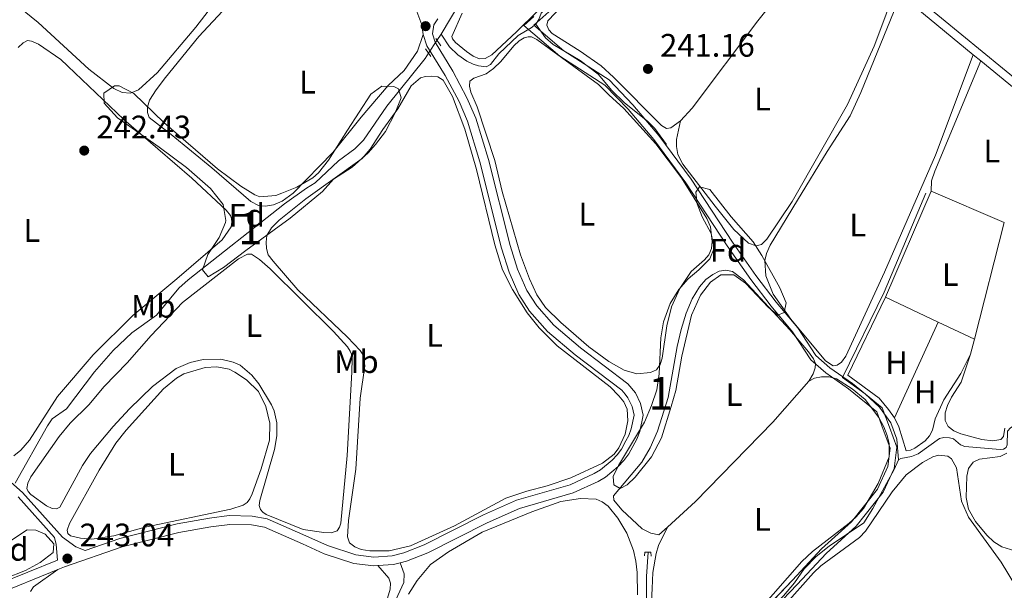
# Model space of a CAD drawing. Units: metres. Extents: x 629488 to 636483, y 4641714 to 4646469.
# Drawn here: x 632162 to 632465, y 4643620 to 4643796 of the extents above; entities that cross this region are included whole.
import ezdxf
from ezdxf.enums import TextEntityAlignment as Align

# ---------------------------------------------------------------- set-up
doc = ezdxf.new("R2010")
doc.units = ezdxf.units.M
doc.header["$MEASUREMENT"] = 0
for name, pattern in [('DGN Style 2', [87.52960000000002, 52.51776000000001, -35.01184000000001]), ('DGN Style 3', [122.54144000000002, 87.52960000000002, -35.01184000000001]), ('DGN Style 5', [61.27072000000001, 26.25888, -35.01184000000001])]:
    doc.linetypes.add(name, pattern=pattern)
for name, color, linetype, lineweight in [('Nivel 1', 7, 'Continuous', 0), ('Nivel 13', 7, 'Continuous', 0), ('Nivel 20', 7, 'Continuous', 0), ('Nivel 21', 7, 'Continuous', 0), ('Nivel 22', 7, 'Continuous', 0), ('Nivel 35', 7, 'Continuous', 0), ('Nivel 36', 7, 'Continuous', 0), ('Nivel 37', 7, 'Continuous', 0), ('Nivel 41', 7, 'Continuous', 0), ('Nivel 48', 7, 'Continuous', 0), ('Nivel 57', 7, 'Continuous', 0), ('Nivel 61', 7, 'Continuous', 0), ('Nivel 7', 7, 'Continuous', 0)]:
    doc.layers.add(name, color=color, linetype=linetype, lineweight=lineweight)
doc.styles.add('Style-Arial', font='txt')
doc.styles.add('Style-Arial Narrow', font='txt')

# ---------------------------------------------------------------- blocks, each defined once
blk = doc.blocks.new('5PATER')
at = {"layer": 'Nivel 7', "linetype": 'Continuous', "lineweight": 0}
h = blk.add_hatch(color=51, dxfattribs=at)
edge = h.paths.add_edge_path()
edge.add_ellipse((-0.02562835812568665, 0.05483373999595642), major_axis=(-10.95721237942168, -11.10700355961717), ratio=0.9994222409660316, start_angle=0, end_angle=360)

msp = doc.modelspace()

# ---------------------------------------------------------------- linework, layer by layer
at = {"layer": 'Nivel 1', "color": 7, "linetype": 'Continuous', "lineweight": 0}
msp.add_polyline3d([(632388.1799999997, 4643607.710000001, 242.39), (632401.5700000003, 4643621.73, 242.31), (632410.4499999993, 4643631.25, 242.24), (632419.7300000004, 4643639.629999999, 242.34), (632428.0899999999, 4643650.149999999, 242.33), (632431.4200000018, 4643657.43, 242.4), (632432.2199999988, 4643663.920000002, 242.16), (632429.9800000004, 4643670.109999999, 242.11), (632427.7399999984, 4643676.039999999, 241.82), (632418.629999999, 4643683.539999999, 242.02), (632411.5899999999, 4643688.390000001, 241.49), (632407.3500000015, 4643692.140000001, 241.59), (632401.7800000012, 4643700.690000001, 241.11), (632395.0700000003, 4643708.600000001, 241.18), (632388.870000001, 4643716.77, 241.52), (632381.620000001, 4643727.080000002, 241.58), (632368.9299999997, 4643746.449999999, 241.44), (632358.9699999988, 4643759.899999999, 241.77), (632350.9800000004, 4643769.309999999, 241.7), (632343.6400000006, 4643776.949999999, 241.65), (632329.6900000013, 4643785.899999999, 241.87), (632320.4499999993, 4643793.77, 241.59), (632326.9699999988, 4643799.57, 241.64)], dxfattribs=at)
at = {"layer": 'Nivel 13', "color": 4, "linetype": 'Continuous', "lineweight": 0, "elevation": 241.66, "flags": 128}
msp.add_lwpolyline([(632290.629999999, 4643789.109999999), (632291.9100000001, 4643791.07)], dxfattribs=at)
at = {"layer": 'Nivel 13', "color": 4, "linetype": 'Continuous', "lineweight": 0}
for points in [[(632291.9100000001, 4643791.07, 241.66), (632300.5100000016, 4643805.620000001, 241.57), (632304.5, 4643811.289999999, 241.57), (632310.3500000015, 4643818.199999999, 241.57), (632313.75, 4643821.469999999, 241.57), (632315.2399999984, 4643823.34, 241.57), (632317.2699999996, 4643826.859999999, 241.57), (632318.0899999999, 4643829.32, 241.57), (632318.3099999987, 4643833.989999998, 241.57), (632322.5300000012, 4643845.710000001, 241.66), (632326.1000000015, 4643853.48, 241.69), (632330.1000000015, 4643858.34, 241.56)], [(632321.0399999991, 4643794.129999999, 241.33), (632322, 4643795.609999999, 241.33), (632322.6799999997, 4643797.52, 241.33), (632323.9100000001, 4643798.73, 241.3), (632329.0100000016, 4643801.969999999, 241.21), (632329.8900000006, 4643802.940000001, 241.21), (632332.0199999996, 4643807.879999999, 240.77), (632333.629999999, 4643811.890000001, 240.71), (632334.2199999988, 4643813.030000001, 240.66), (632334.9800000004, 4643813.879999999, 240.65), (632341.3500000015, 4643817.399999999, 240.52), (632349.620000001, 4643823.84, 240.46), (632368.2600000016, 4643839.699999999, 240.41), (632372.6099999994, 4643844.16, 240.5), (632378.6499999985, 4643846.800000001, 240.84), (632381.7300000004, 4643847.170000002, 240.86)], [(632291.9100000001, 4643791.07, 241.66), (632294.5, 4643787.149999999, 241.39), (632297.0100000016, 4643784.719999999, 241.36), (632299.7800000012, 4643782.739999998, 241.39), (632301.8200000003, 4643781.789999999, 241.39), (632303.4100000001, 4643781.280000001, 241.42), (632305.7699999996, 4643781.050000001, 241.45), (632307.129999999, 4643781.73, 241.48), (632309.7199999988, 4643785.039999999, 241.48), (632315.6499999985, 4643790.68, 241.45), (632319.6600000001, 4643793.010000002, 241.36), (632321.0399999991, 4643794.129999999, 241.33)], [(632321.0399999991, 4643794.129999999, 241.33), (632324.0300000012, 4643789.920000002, 241.27), (632326.379999999, 4643787.870000001, 241.12), (632334.7399999984, 4643782.969999999, 241.04), (632340.2399999984, 4643778.789999999, 240.92), (632344.5199999996, 4643773.739999998, 240.8), (632348.3099999987, 4643770.030000001, 240.89), (632355.5700000003, 4643764.199999999, 241.13), (632357.7100000009, 4643762.050000001, 241.13), (632361.3000000007, 4643757.140000001, 241.25)], [(632160.6799999997, 4643652.920000002, 242.85), (632160.6900000013, 4643652.93, 242.85), (632170.620000001, 4643670.539999999, 242.7), (632172.129999999, 4643672.68, 242.67), (632176.5500000007, 4643675.73, 242.61), (632185.1499999985, 4643687.16, 242.58), (632190.879999999, 4643693.690000001, 242.52), (632196.629999999, 4643699.109999999, 242.44), (632204.2300000004, 4643704.620000001, 242.23), (632211.1499999985, 4643712.870000001, 242.23), (632214.0300000012, 4643715.5, 242.23), (632243.6999999993, 4643738.859999999, 242.02), (632250.4400000013, 4643743.670000002, 241.75), (632253.1000000015, 4643745.260000002, 241.78), (632260.3399999999, 4643752.109999999, 241.84), (632265.370000001, 4643755.789999999, 241.81), (632267.9499999993, 4643758.43, 241.81), (632275.1700000018, 4643768.91, 241.81), (632287.0199999996, 4643783.609999999, 241.66), (632288.0399999991, 4643785.16, 241.66)], [(632441.2100000009, 4643742.129999999, 241.35), (632428.3500000015, 4643711.690000001, 241.32), (632415.5700000003, 4643685.390000001, 241.02), (632422.4699999988, 4643680.399999999, 241.14), (632426.8900000006, 4643676.27, 241.2), (632430.3900000006, 4643671.460000001, 241.2), (632432.2800000012, 4643666.469999999, 241.23), (632432.7600000016, 4643660.080000002, 241.11)], [(632432.7600000016, 4643660.080000002, 241.11), (632433.4699999988, 4643660.469999999, 241.11), (632436.8000000007, 4643661.07, 240.93), (632438.879999999, 4643661.890000001, 240.87), (632445.3500000015, 4643666.600000001, 240.9), (632446.7199999988, 4643666.940000001, 240.9), (632448.4499999993, 4643666.870000001, 240.93), (632449.7600000016, 4643666.530000001, 240.93), (632451.8599999994, 4643664.670000002, 240.9), (632453.2399999984, 4643664.120000001, 240.87), (632464.0500000007, 4643663.210000001, 240.66), (632465.1600000001, 4643663.370000001, 240.66), (632465.9299999997, 4643663.830000002, 240.66), (632466.2399999984, 4643664.670000002, 240.63), (632466.3500000015, 4643668.859999999, 240.63), (632467.2300000004, 4643669.91, 240.63), (632470.8999999985, 4643672.210000001, 240.63), (632471.4600000009, 4643673.68, 240.58), (632471.9600000009, 4643676.870000001, 240.43), (632480.6099999994, 4643687.850000001, 240.37), (632481.8099999987, 4643689.670000002, 240.35)], [(632366.620000001, 4643585.449999999, 241.43), (632370.2899999991, 4643587.190000001, 241.41), (632374.0100000016, 4643590.629999999, 241.41), (632377.2800000012, 4643594.649999999, 241.38), (632382.6999999993, 4643603.57, 241.32), (632397.379999999, 4643618.190000001, 241.32), (632400.7699999996, 4643622.18, 241.32), (632403.7600000016, 4643626.5, 241.32), (632407.4200000018, 4643630.289999999, 241.32), (632411.4400000013, 4643633.510000002, 241.26), (632422.0500000007, 4643640.649999999, 241.17), (632424.870000001, 4643645.109999999, 241.14), (632431.4200000018, 4643657.09, 241.11), (632432.7600000016, 4643660.080000002, 241.11)], [(632351.6700000018, 4643598.789999999, 242.12), (632353.3099999987, 4643603.780000001, 241.91), (632354.6600000001, 4643608.969999999, 241.76), (632355.1099999994, 4643611.93, 241.74), (632355.1999999993, 4643624.140000001, 241.68), (632355.629999999, 4643631.649999999, 241.79)]]:
    msp.add_polyline3d(points, dxfattribs=at)
at = {"layer": 'Nivel 20', "color": 7, "linetype": 'DGN Style 2', "lineweight": 0, "extrusion": (0.004242459664371734, 0.009814825124241559, 0.9999428337378977), "elevation": 48502.36237683944, "flags": 128}
msp.add_lwpolyline([(632422.0308192186, 4643457.73716284), (632436.1323045306, 4643490.358734109)], dxfattribs=at)
at = {"layer": 'Nivel 20', "color": 7, "linetype": 'DGN Style 2', "lineweight": 0, "extrusion": (-0.001462730785910201, -0.003037882158993121, 0.9999943158291632), "elevation": -14789.99850385495, "flags": 128}
msp.add_lwpolyline([(632416.8474657685, 4643662.567326255), (632428.4275850244, 4643686.617437232)], dxfattribs=at)
at = {"layer": 'Nivel 20', "color": 7, "linetype": 'DGN Style 2', "lineweight": 0, "extrusion": (0.01507815555979811, -0.007103774763123558, 0.99986108315557), "elevation": -23209.92531927516, "flags": 128}
msp.add_lwpolyline([(632353.1998864897, 4643662.411394592), (632369.4825592153, 4643654.741201058)], dxfattribs=at)
at = {"layer": 'Nivel 20', "color": 7, "linetype": 'DGN Style 2', "lineweight": 0, "extrusion": (0.01616626061478628, -0.00762559462961617, 0.9998402384002554), "elevation": -24944.93991829919, "flags": 128}
msp.add_lwpolyline([(4469724.063162953, 1408866.128395148), (4469724.063162953, 1408853.820357123)], dxfattribs=at)
at = {"layer": 'Nivel 21', "color": 1, "linetype": 'DGN Style 2', "lineweight": 0, "extrusion": (0.01263994736178153, -0.01780722144049724, 0.9997615388657741), "elevation": -74458.61353611697, "flags": 128}
msp.add_lwpolyline([(3203544.182686068, 3419987.614568707), (3203544.182686068, 3419990.36216766)], dxfattribs=at)
at = {"layer": 'Nivel 21', "color": 1, "linetype": 'DGN Style 2', "lineweight": 0, "extrusion": (0.02101971670502532, -0.02896619497155929, 0.9993593603196551), "elevation": -120980.1250534153, "flags": 128}
msp.add_lwpolyline([(3239131.686527561, 3384956.379188549), (3239131.686527561, 3384953.585051829)], dxfattribs=at)
at = {"layer": 'Nivel 21', "color": 7, "linetype": 'Continuous', "lineweight": 0, "extrusion": (0.005239555211182467, -0.004278588753236338, 0.9999771201079901), "elevation": -16313.65361132636, "flags": 128}
msp.add_lwpolyline([(632445.8435038365, 4643757.435838465), (632448.1335771941, 4643755.56582135)], dxfattribs=at)
at = {"layer": 'Nivel 21', "color": 7, "linetype": 'Continuous', "lineweight": 0, "extrusion": (0.002185320640086977, 0.05226558530874684, 0.9986308291686344), "elevation": 244326.04534746, "flags": 128}
msp.add_lwpolyline([(-437731.3079343662, -4659585.925446864), (-437736.1482348442, -4659586.498937257), (-437738.1160277128, -4659587.072427645)], dxfattribs=at)
at = {"layer": 'Nivel 21', "color": 7, "linetype": 'DGN Style 3', "lineweight": 0}
for points in [[(632286.4200000018, 4643791, 242.4), (632285.9899999984, 4643793.940000001, 242.28), (632284.4299999997, 4643798, 242.37), (632282.0500000007, 4643801.559999999, 242.4), (632278.4299999997, 4643805.010000002, 242.38), (632263.129999999, 4643815.949999999, 242.39), (632254.6999999993, 4643821.32, 242.43), (632249.0700000003, 4643824.370000001, 242.47)], [(632434.370000001, 4643806.16, 241.55), (632436.8500000015, 4643803.670000002, 241.53), (632439.7199999988, 4643801.129999999, 241.53), (632471.0899999999, 4643775.41, 241.31), (632472.4600000009, 4643774.550000001, 241.31), (632474.7699999996, 4643773.82, 241.29), (632477.1999999993, 4643773.830000002, 241.28), (632478.5599999987, 4643774.190000001, 241.27), (632481.3000000007, 4643775.870000001, 241.26), (632487.629999999, 4643780.670000002, 241.24), (632505.5599999987, 4643797.469999999, 241.17), (632516.9499999993, 4643808.640000001, 241.17), (632520.1700000018, 4643811.719999999, 241.04)], [(632182.2600000016, 4643632.18, 242.8), (632192.9100000001, 4643635.84, 242.46), (632210.5799999982, 4643640.34, 242.22), (632220.5899999999, 4643642.140000001, 242.11), (632226.6600000001, 4643642.890000001, 242.19), (632233.75, 4643642.719999999, 242.37), (632238.3000000007, 4643641.949999999, 242.46), (632250.2600000016, 4643636.699999999, 242.49), (632256.8599999994, 4643633.670000002, 242.82), (632265.6400000006, 4643630.82, 242.77), (632271.2100000009, 4643630.140000001, 242.76), (632276.8399999999, 4643630.559999999, 242.72), (632280.4299999997, 4643631.440000001, 242.67), (632286.7100000009, 4643633.890000001, 242.61), (632304.9499999993, 4643643.16, 242.61), (632315.0899999999, 4643647.609999999, 242.58), (632331.6700000018, 4643652.41, 242.46), (632339.0300000012, 4643655.830000002, 242.71), (632340.9400000013, 4643656.969999999, 242.74), (632344.6099999994, 4643659.949999999, 242.76), (632346.120000001, 4643661.59, 242.76), (632347.4600000009, 4643663.379999999, 242.74), (632348.8099999987, 4643665.859999999, 242.7), (632349.7199999988, 4643667.530000001, 242.67), (632350.4600000009, 4643669.57, 242.62), (632351.3500000015, 4643673.82, 242.49), (632350.7600000016, 4643676.48, 242.54), (632349.4499999993, 4643679.16, 242.55), (632348.5700000003, 4643680.219999999, 242.54), (632347.5300000012, 4643681.460000001, 242.53), (632333.1400000006, 4643692.390000001, 242.52), (632324.6999999993, 4643699.530000001, 242.52), (632319.1600000001, 4643705.789999999, 242.52), (632315.8500000015, 4643710.940000001, 242.54), (632312.8900000006, 4643717.789999999, 242.62), (632310.5300000012, 4643725.239999998, 242.62), (632303.870000001, 4643751.760000002, 242.4), (632300.0199999996, 4643764.280000001, 242.34), (632297.4100000001, 4643770.300000001, 242.34), (632293.1099999994, 4643778.34, 242.28), (632287.5399999991, 4643787.489999998, 242.4), (632286.4200000018, 4643791, 242.4)], [(632153.25, 4643620.91, 243.27), (632173.7399999984, 4643629.18, 243.04), (632173.370000001, 4643634.039999999, 243.12), (632172.8500000015, 4643636.18, 243.07), (632161.6799999997, 4643648.629999999, 243.18)], [(632301.5300000012, 4643560.52, 243.08), (632300.6999999993, 4643563.539999999, 243.14), (632296.2100000009, 4643570.68, 243.14), (632287.4400000013, 4643580.84, 243.23), (632279.2699999996, 4643588.75, 243.38), (632271.0300000012, 4643595.699999999, 243.4), (632270.2899999991, 4643597.120000001, 243.4), (632270.1700000018, 4643598.789999999, 243.38), (632270.6099999994, 4643601.030000001, 243.35), (632280.370000001, 4643622.27, 242.81), (632280.5, 4643624.949999999, 242.9), (632279.2600000016, 4643628.370000001, 242.69)]]:
    msp.add_polyline3d(points, dxfattribs=at)
at = {"layer": 'Nivel 21', "color": 7, "linetype": 'Continuous', "lineweight": 0}
for points in [[(632434.3299999982, 4643802.68, 241.53), (632435.1499999985, 4643801.859999999, 241.53), (632438.1000000015, 4643799.239999998, 241.53), (632455.7899999991, 4643784.73, 241.41)], [(632279.2600000016, 4643628.370000001, 242.69), (632281.25, 4643628.850000001, 242.67), (632287.8200000003, 4643631.41, 242.61), (632306.1099999994, 4643640.719999999, 242.61), (632316.0199999996, 4643645.059999999, 242.58), (632332.620000001, 4643649.870000001, 242.46), (632340.2899999991, 4643653.43, 242.71), (632342.5, 4643654.739999998, 242.74), (632346.4699999988, 4643657.969999999, 242.76), (632348.2100000009, 4643659.859999999, 242.76), (632349.75, 4643661.91, 242.74), (632352.1900000013, 4643666.41, 242.67), (632353.0799999982, 4643668.82, 242.62), (632354.120000001, 4643673.84, 242.49), (632353.3299999982, 4643677.379999999, 242.54), (632351.7399999984, 4643680.640000001, 242.55), (632349.4200000018, 4643683.43, 242.53), (632334.8299999982, 4643694.510000002, 242.52), (632326.6000000015, 4643701.48, 242.52), (632321.3299999982, 4643707.440000001, 242.52), (632318.25, 4643712.219999999, 242.54), (632315.4400000013, 4643718.739999998, 242.62), (632313.1400000006, 4643725.989999998, 242.62), (632306.4800000004, 4643752.489999998, 242.4), (632302.5599999987, 4643765.219999999, 242.34), (632299.8599999994, 4643771.48, 242.34), (632295.4699999988, 4643779.690000001, 242.28), (632290.0199999996, 4643788.620000001, 242.4), (632289.1999999993, 4643791.199999999, 242.4), (632289.6700000018, 4643793.949999999, 242.37), (632290.9200000018, 4643795.780000001, 242.34)], [(632458.0799999982, 4643782.859999999, 241.39), (632469.629999999, 4643773.379999999, 241.31), (632471.4100000001, 4643772.27, 241.31), (632474.3900000006, 4643771.330000002, 241.29), (632477.5300000012, 4643771.34, 241.28)], [(632182.2600000016, 4643632.18, 242.8), (632179.379999999, 4643633.32, 242.89), (632175.3299999982, 4643636.239999998, 243.06), (632163.0199999996, 4643649.969999999, 243.18), (632141.1000000015, 4643669.260000002, 243.26), (632130.1900000013, 4643679.640000001, 242.99), (632122.7600000016, 4643686.260000002, 242.94), (632111.0399999991, 4643695.57, 242.84), (632099.879999999, 4643703.059999999, 242.75), (632092.2899999991, 4643708.719999999, 242.69), (632087.1900000013, 4643712.800000001, 242.62), (632084.5, 4643715.449999999, 242.59), (632081.879999999, 4643718.48, 242.21)], [(632173.879999999, 4643626.309999999, 243.05), (632175.8599999994, 4643627.109999999, 243.03), (632193.6900000013, 4643633.239999998, 242.46), (632211.1600000001, 4643637.690000001, 242.22), (632220.9899999984, 4643639.460000001, 242.11), (632226.7899999991, 4643640.18, 242.19), (632233.4899999984, 4643640.02, 242.37), (632237.5199999996, 4643639.34, 242.46), (632249.1600000001, 4643634.23, 242.49), (632255.879999999, 4643631.149999999, 242.82), (632265.0500000007, 4643628.170000002, 242.77), (632271.1400000006, 4643627.420000002, 242.76), (632272.4100000001, 4643627.510000002, 242.75)], [(632148.6499999985, 4643617.260000002, 243.3), (632151.120000001, 4643617.539999999, 243.3), (632154.1099999994, 4643618.330000002, 243.27), (632173.879999999, 4643626.309999999, 243.05)]]:
    msp.add_polyline3d(points, dxfattribs=at)
at = {"layer": 'Nivel 21', "color": 1, "linetype": 'DGN Style 2', "lineweight": 0}
msp.add_polyline3d([(632354.5700000003, 4643630.469999999, 242.39), (632354.6499999985, 4643631.609999999, 242.39), (632356.4600000009, 4643631.68, 242.39), (632356.5700000003, 4643630.43, 242.36)], dxfattribs=at)
at = {"layer": 'Nivel 22', "color": 4, "linetype": 'DGN Style 5', "lineweight": 0, "elevation": 241.66, "flags": 128}
msp.add_lwpolyline([(632288.0399999991, 4643785.16), (632290.629999999, 4643789.109999999)], dxfattribs=at)
at = {"layer": 'Nivel 35', "color": 92, "linetype": 'DGN Style 3', "lineweight": 0}
for points in [[(632245.4499999993, 4643734.440000001, 246.88), (632231.7899999991, 4643724.510000002, 246.82), (632224.8500000015, 4643719.280000001, 246.52), (632220.1900000013, 4643716.34, 246.46), (632218.4299999997, 4643718.52, 246.46), (632220.0399999991, 4643723.25, 246.52), (632223.5100000016, 4643728.43, 246.58), (632225.4699999988, 4643733.07, 246.64), (632225.629999999, 4643733.760000002, 246.64), (632224.7300000004, 4643738.649999999, 246.64), (632220.9200000018, 4643743.550000001, 246.71), (632213.4400000013, 4643750.02, 246.74), (632205.0599999987, 4643756.32, 246.7), (632192.1799999997, 4643765.27, 246.88), (632188.1099999994, 4643769.789999999, 246.88), (632188.0100000016, 4643772.879999999, 246.88), (632191.3000000007, 4643775.199999999, 246.88), (632192.7899999991, 4643775.16, 246.88), (632197.2199999988, 4643772.82, 246.88), (632206.5500000007, 4643763.890000001, 246.88), (632222.9899999984, 4643749.620000001, 246.17), (632230.2199999988, 4643744.32, 246.17), (632234.4899999984, 4643741.609999999, 246.13), (632236.0500000007, 4643740.960000001, 246.11), (632241, 4643741.41, 245.95), (632242.879999999, 4643742.080000002, 245.87), (632247.5, 4643743.98, 245.6), (632252.3399999999, 4643746.82, 245.44), (632254.1000000015, 4643748.399999999, 245.45), (632257.2300000004, 4643752.32, 245.58), (632263.0599999987, 4643761.469999999, 245.99), (632270.2100000009, 4643772.609999999, 245.69), (632273.620000001, 4643775.100000001, 245.63), (632277.379999999, 4643774.93, 245.63), (632278.7600000016, 4643774.23, 245.63), (632279.6400000006, 4643771.449999999, 245.63), (632277.7899999991, 4643766.800000001, 245.63), (632274.7399999984, 4643761.059999999, 245.27), (632271.7300000004, 4643757.07, 245.1), (632269.4299999997, 4643754.539999999, 245.04), (632264.5500000007, 4643750.120000001, 245.04), (632258.7199999988, 4643746.449999999, 244.98), (632255.3200000003, 4643742.640000001, 245.04), (632245.4499999993, 4643734.440000001, 246.88)], [(632356.7300000004, 4643661.010000002, 244.88), (632351.6700000018, 4643654.710000001, 245.42), (632349.1700000018, 4643652.330000002, 245.33), (632347, 4643651.289999999, 245.33), (632345.0599999987, 4643652.32, 245.33), (632344.879999999, 4643654.940000001, 245.33), (632346.5799999982, 4643658.32, 245.3), (632354.5199999996, 4643671.620000001, 245.5), (632356.7300000004, 4643676.82, 246.01), (632358.2899999991, 4643681.57, 246.07), (632359.1099999994, 4643686.5, 246.07), (632359.5300000012, 4643697.600000001, 246.07), (632360.3900000006, 4643702.52, 246.07), (632362.4200000018, 4643708.120000001, 246.1), (632365.0700000003, 4643712.43, 246.16), (632367.9899999984, 4643715.789999999, 246.22), (632371.2300000004, 4643718.559999999, 246.31), (632374.6499999985, 4643721.960000001, 246.13), (632375.9899999984, 4643725.219999999, 246.13), (632375.0799999982, 4643729.760000002, 246.13), (632372.3200000003, 4643734.800000001, 246.1), (632370.8000000007, 4643738.800000001, 246.1), (632370.3999999985, 4643742.399999999, 246.1), (632371.4899999984, 4643744.050000001, 246.07), (632374.6799999997, 4643743.219999999, 245.96), (632381.2600000016, 4643734.800000001, 245.96), (632387.9699999988, 4643727.18, 245.66), (632390.6799999997, 4643722.98, 245.66), (632396.2399999984, 4643713.030000001, 245.42), (632398.2199999988, 4643708.370000001, 245.36), (632397.5899999999, 4643705.420000002, 245.36), (632395.6099999994, 4643704.539999999, 245.39), (632392.6099999994, 4643707.07, 245.48), (632385.629999999, 4643714.440000001, 245.75), (632382.0599999987, 4643717, 245.75), (632378.1000000015, 4643716.960000001, 245.75), (632374.870000001, 4643714.73, 245.96), (632371.7899999991, 4643710.77, 246.07), (632369, 4643704.580000002, 246), (632365.9899999984, 4643692.010000002, 245.96), (632364.1499999985, 4643681.390000001, 245.84), (632362.7100000009, 4643676.489999998, 245.84), (632359.7800000012, 4643666.879999999, 245.2), (632356.7300000004, 4643661.010000002, 244.88)], [(632164.3599999994, 4643638.510000002, 247.6), (632167.1000000015, 4643638.440000001, 247.6), (632169.9200000018, 4643637.199999999, 247.66), (632172.620000001, 4643634.210000001, 247.72), (632172.3900000006, 4643631.550000001, 247.8), (632168.4499999993, 4643628.48, 247.78), (632163.9100000001, 4643625.989999998, 247.57), (632157.629999999, 4643623.57, 247.54)], [(632158.6700000018, 4643634.73, 247.74), (632164.3599999994, 4643638.510000002, 247.6)]]:
    msp.add_polyline3d(points, dxfattribs=at)
at = {"layer": 'Nivel 36', "color": 92, "linetype": 'Continuous', "lineweight": 0, "extrusion": (0.007878004347546002, -0.003380787294415565, 0.9999632529872136), "elevation": -10475.38781527501, "flags": 128}
msp.add_lwpolyline([(632421.3193962276, 4643733.863313045), (632443.8303520791, 4643724.203257844)], dxfattribs=at)
at = {"layer": 'Nivel 36', "color": 92, "linetype": 'Continuous', "lineweight": 0, "extrusion": (0.0004693819904624544, 0.001830589762803572, 0.9999982143092393), "elevation": 9039.167655717769, "flags": 128}
msp.add_lwpolyline([(632465.176957529, 4643724.313695543), (632455.976925686, 4643688.433635421)], dxfattribs=at)
at = {"layer": 'Nivel 36', "color": 92, "linetype": 'Continuous', "lineweight": 0, "extrusion": (-0.002184879401768675, -0.004762165081903787, 0.9999862739486639), "elevation": -23254.07709617279, "flags": 128}
msp.add_lwpolyline([(632444.0487667024, 4643644.365330167), (632430.5184275657, 4643614.874995768)], dxfattribs=at)
at = {"layer": 'Nivel 36', "color": 92, "linetype": 'Continuous', "lineweight": 0, "extrusion": (0.001046442538817165, 0.004079352269965221, 0.9999911318822136), "elevation": 19846.70360107483, "flags": 128}
msp.add_lwpolyline([(632455.5608884953, 4643654.876262635), (632454.3808682114, 4643650.27622436)], dxfattribs=at)
at = {"layer": 'Nivel 36', "color": 92, "linetype": 'Continuous', "lineweight": 0}
for points in [[(632411.8500000015, 4643822.739999998, 241.68), (632406.2199999988, 4643816.23, 241.76), (632389.4899999984, 4643795.190000001, 241.5), (632369.1799999997, 4643768.309999999, 241.5), (632365.5799999982, 4643764.34, 241.53)], [(632232.2899999991, 4643813.91, 242.02), (632216.3900000006, 4643793.190000001, 242.02), (632204.5799999982, 4643779.300000001, 241.88), (632198.7199999988, 4643773.870000001, 241.61), (632196.1999999993, 4643772.850000001, 241.58), (632193.6700000018, 4643773.109999999, 241.61), (632191.1099999994, 4643774.289999999, 241.58), (632183.3900000006, 4643780.289999999, 241.9), (632167.7600000016, 4643794.690000001, 241.96), (632155.75, 4643804.359999999, 242.02)], [(632430.1700000018, 4643806.850000001, 241.58), (632430.4699999988, 4643803.609999999, 241.46), (632430.2300000004, 4643800.870000001, 241.46), (632428.8299999982, 4643796.870000001, 241.46), (632425.2699999996, 4643787.390000001, 241.4), (632417.0700000003, 4643769.390000001, 241.4), (632399.9800000004, 4643739.59, 241.46), (632392.2600000016, 4643727.989999998, 241.37), (632390.5799999982, 4643726.309999999, 241.37), (632388.9200000018, 4643725.93, 241.34), (632386.620000001, 4643726.77, 241.31), (632382.0500000007, 4643730.93, 241.22), (632376.2899999991, 4643738.170000002, 241.07), (632366.3399999999, 4643751.080000002, 241.31), (632364.8200000003, 4643754.039999999, 241.34), (632364.3500000015, 4643756.510000002, 241.4), (632364.3900000006, 4643758.649999999, 241.4), (632365.5799999982, 4643764.34, 241.53)], [(632327.8500000015, 4643804.350000001, 241.77), (632315.1499999985, 4643791.809999999, 241.59), (632307.4699999988, 4643784.66, 241.68), (632305.4899999984, 4643783.559999999, 241.68), (632303.7300000004, 4643783.440000001, 241.74), (632301.8099999987, 4643784.300000001, 241.77), (632299.7100000009, 4643785.670000002, 241.71), (632296.3299999982, 4643788.530000001, 241.68), (632295.379999999, 4643789.59, 241.77), (632295.25, 4643790.359999999, 241.86), (632298.4100000001, 4643797.469999999, 241.83)], [(632365.5799999982, 4643764.34, 241.53), (632362.629999999, 4643762.23, 241.56), (632361.3500000015, 4643762.039999999, 241.5), (632359.7600000016, 4643762.969999999, 241.47), (632344.9600000009, 4643777.830000002, 241.47), (632341.1499999985, 4643781.309999999, 241.41), (632334.7600000016, 4643785.789999999, 241.64), (632326.0700000003, 4643791.280000001, 241.53), (632325.1000000015, 4643792.370000001, 241.58), (632324.4499999993, 4643793.789999999, 241.58), (632324.7199999988, 4643795.190000001, 241.58), (632331.4299999997, 4643802.27, 241.56)], [(632455.7899999991, 4643784.73, 241.41), (632444.120000001, 4643753.800000001, 241.55), (632428.4899999984, 4643717.77, 241.38), (632416.5100000016, 4643691.920000002, 241.23), (632415.2399999984, 4643690.120000001, 241.29), (632413.8500000015, 4643689.190000001, 241.29), (632412.6900000013, 4643689.030000001, 241.26), (632410.3299999982, 4643690.52, 241.2), (632399.6000000015, 4643703.309999999, 241.08), (632394.129999999, 4643711.030000001, 240.96), (632391.870000001, 4643716.690000001, 240.96), (632391.620000001, 4643721.420000002, 241.05), (632392.0700000003, 4643723.600000001, 241.05), (632393.2399999984, 4643726.170000002, 241.08), (632401.6499999985, 4643739.949999999, 241.46), (632410.8200000003, 4643754.989999998, 241.58), (632417.9200000018, 4643765.960000001, 241.58), (632421.1799999997, 4643773.080000002, 241.46), (632432.4100000001, 4643800.489999998, 241.5), (632434.3299999982, 4643802.68, 241.53)], [(632286.4200000018, 4643791, 242.4), (632284.629999999, 4643785.789999999, 242.49), (632280.5300000012, 4643779.859999999, 242.52), (632275.6000000015, 4643775.280000001, 242.46), (632267.2399999984, 4643765.559999999, 242.46), (632258.5700000003, 4643754.609999999, 242.49), (632246.3200000003, 4643742.140000001, 242.49), (632242.9699999988, 4643739.699999999, 242.49), (632240.25, 4643738.489999998, 242.49), (632237.8099999987, 4643738.100000001, 242.52), (632235.6900000013, 4643738.359999999, 242.52), (632233.3200000003, 4643739.600000001, 242.52), (632221.2699999996, 4643749.949999999, 242.79), (632208.75, 4643760.170000002, 242.49), (632201.9899999984, 4643765.390000001, 242.55), (632201.4899999984, 4643766.989999998, 242.52), (632201.4899999984, 4643768.600000001, 242.4), (632202.0500000007, 4643770.73, 242.43), (632204.0899999999, 4643773.91, 242.43), (632207.0300000012, 4643777.690000001, 242.4), (632217.3099999987, 4643790.300000001, 242.4), (632226.0300000012, 4643799.670000002, 242.4)], [(632161.6400000006, 4643786.98, 242.8), (632163.1900000013, 4643788.41, 242.8), (632164.5199999996, 4643789.080000002, 242.77), (632165.6900000013, 4643788.920000002, 242.77), (632167.879999999, 4643787.98, 242.77), (632174.7399999984, 4643783.289999999, 242.74), (632194.1600000001, 4643764.809999999, 242.62), (632215.1499999985, 4643746.780000001, 242.59), (632225.6700000018, 4643736.879999999, 242.62), (632227.0100000016, 4643735.300000001, 242.65), (632227.379999999, 4643734.32, 242.65), (632227.4600000009, 4643733.16, 242.65), (632227.25, 4643731.760000002, 242.74), (632224.4200000018, 4643727.809999999, 242.77), (632210.5300000012, 4643715.73, 243.01), (632196.9800000004, 4643704.43, 243.04), (632184.7300000004, 4643692.350000001, 243.04), (632173.8000000007, 4643679.580000002, 243.04), (632165.1400000006, 4643666.100000001, 243.01), (632162.4800000004, 4643662.989999998, 242.98), (632160.2800000012, 4643661.25, 242.95)], [(632340.3500000015, 4643775.609999999, 242.02), (632343.5199999996, 4643772.359999999, 242.06), (632348.1700000018, 4643768.210000001, 242.06), (632358.0799999982, 4643757.32, 242.02), (632365.9200000018, 4643746.830000002, 242.06), (632373.7300000004, 4643734.309999999, 242.06), (632374.9200000018, 4643731.73, 242.02), (632375.4100000001, 4643727.239999998, 242.06), (632375.129999999, 4643725.09, 242.14), (632374.3500000015, 4643723.120000001, 242.14), (632373.0500000007, 4643721.609999999, 242.23), (632368.9200000018, 4643718.059999999, 242.26), (632365.4499999993, 4643712.82, 242.35), (632362.8599999994, 4643707.190000001, 242.41), (632361.370000001, 4643701.309999999, 242.47), (632359.9499999993, 4643691.350000001, 242.44), (632359.370000001, 4643689.350000001, 242.38), (632358.2600000016, 4643687.73, 242.38), (632356.3599999994, 4643686.91, 242.38), (632352.1700000018, 4643686.48, 242.32), (632348.2800000012, 4643687.609999999, 242.29), (632343.5500000007, 4643690.300000001, 242.26), (632337.4299999997, 4643694.850000001, 242.14), (632328.7899999991, 4643702.309999999, 242.2), (632324.0700000003, 4643706.969999999, 242.44), (632321.3599999994, 4643710.789999999, 242.47), (632319.1400000006, 4643715.73, 242.47), (632316.3299999982, 4643723.16, 242.44), (632310.7199999988, 4643742.640000001, 242.65), (632308.4200000018, 4643752.16, 242.62), (632303.0300000012, 4643768.66, 242.5), (632301.0799999982, 4643773.25, 242.44), (632300.6099999994, 4643775.050000001, 242.35), (632300.7899999991, 4643776.609999999, 242.35), (632301.9400000013, 4643777.550000001, 242.32), (632305.7300000004, 4643778.830000002, 242.14), (632308.0500000007, 4643780.449999999, 242.14), (632310.3099999987, 4643782.690000001, 242.14), (632314.2800000012, 4643787.489999998, 242.14), (632315.9600000009, 4643788.969999999, 242.11), (632317.5199999996, 4643789.949999999, 242.14), (632318.6700000018, 4643790.27, 242.17), (632319.7800000012, 4643790.199999999, 242.11), (632321.3999999985, 4643789.359999999, 242.02), (632340.3500000015, 4643775.609999999, 242.02)], [(632442.8500000015, 4643742.739999998, 241.74), (632442.8999999985, 4643745.870000001, 241.44), (632443.9499999993, 4643748.920000002, 241.44), (632458.0799999982, 4643782.859999999, 241.39)], [(632282.6700000018, 4643775.129999999, 242.3), (632285.5899999999, 4643777.59, 242.24), (632287.0700000003, 4643778.07, 242.21), (632288.9699999988, 4643778.149999999, 242.16), (632290.879999999, 4643777.920000002, 242.12), (632292.5100000016, 4643776.899999999, 242.12), (632295.4499999993, 4643771.859999999, 242.06), (632299.2100000009, 4643761.789999999, 242.06), (632302.8399999999, 4643749.399999999, 242), (632308.4800000004, 4643726.260000002, 242.15), (632310.8399999999, 4643718.5, 242.15), (632313.8599999994, 4643712.5, 242.15), (632318.4100000001, 4643705.309999999, 242.24), (632322.0599999987, 4643700.690000001, 242.18), (632327.6900000013, 4643695.149999999, 242.18), (632343.9200000018, 4643682.52, 242.18), (632346.6700000018, 4643679.77, 242.06), (632348.2199999988, 4643677.859999999, 242.04), (632349.2100000009, 4643675.699999999, 242.04), (632349.3599999994, 4643672.039999999, 242.04), (632348.620000001, 4643667.969999999, 242.06), (632346.6000000015, 4643663.710000001, 242.15), (632345.2300000004, 4643661.84, 242.21), (632341.6499999985, 4643658.989999998, 242.24), (632331.8299999982, 4643654.510000002, 242.21), (632324.5700000003, 4643652.010000002, 242.21), (632318.2600000016, 4643650.420000002, 242.3), (632311.8000000007, 4643648.289999999, 242.33), (632296.0100000016, 4643639.719999999, 242.27), (632282.4600000009, 4643633.580000002, 242.27), (632275.879999999, 4643632.100000001, 242.27), (632269.9499999993, 4643632.07, 242.27), (632267.3200000003, 4643632.440000001, 242.27), (632265.3099999987, 4643633.239999998, 242.3), (632263.6600000001, 4643634.550000001, 242.3), (632263.0899999999, 4643636.359999999, 242.3), (632263.3399999999, 4643641.43, 242.3), (632265.6099999994, 4643657.16, 242.3), (632266.9299999997, 4643679.010000002, 242.42), (632268.370000001, 4643688.949999999, 242.45), (632267.9699999988, 4643692.16, 242.45), (632266.9299999997, 4643693.75, 242.45), (632263.0500000007, 4643697.800000001, 242.42), (632247.7399999984, 4643712.350000001, 242.39), (632240.129999999, 4643721.170000002, 242.33), (632238.6700000018, 4643723.170000002, 242.24), (632238.1600000001, 4643725.07, 242.24), (632238.0399999991, 4643727.030000001, 242.24), (632238.2399999984, 4643729.059999999, 242.15), (632239.6600000001, 4643731.489999998, 242.15), (632242.0700000003, 4643733.82, 242.12), (632250.2100000009, 4643740.359999999, 242), (632267.5799999982, 4643752.760000002, 242), (632270.0100000016, 4643755.66, 242), (632273.8999999985, 4643761.68, 242.04), (632278.5599999987, 4643768.100000001, 242.06), (632282.6700000018, 4643775.129999999, 242.3)], [(632262.9699999988, 4643661.420000002, 242.58), (632260.9800000004, 4643640.539999999, 242.6), (632260.6499999985, 4643639.350000001, 242.64), (632259.8900000006, 4643638.199999999, 242.66), (632258.0799999982, 4643637.640000001, 242.66), (632255.7899999991, 4643637.66, 242.66), (632249.4600000009, 4643638.66, 242.74), (632238.0100000016, 4643643.25, 242.9), (632236.9499999993, 4643643.949999999, 242.92), (632236.2399999984, 4643644.739999998, 242.96), (632235.8900000006, 4643646, 242.96), (632236.0599999987, 4643647.550000001, 242.93), (632240.5599999987, 4643663.280000001, 242.96), (632241.3399999999, 4643667.460000001, 243.04), (632241.2600000016, 4643671.399999999, 243.04), (632240.4299999997, 4643675.140000001, 243.1), (632239.6799999997, 4643676.989999998, 243.1), (632235.7199999988, 4643683.420000002, 242.96), (632233.620000001, 4643686.100000001, 242.99), (632229.9699999988, 4643689.199999999, 242.96), (632227.879999999, 4643690.100000001, 242.95), (632224.0300000012, 4643691.02, 242.95), (632218.6499999985, 4643690.949999999, 242.95), (632214.5899999999, 4643690.02, 242.95), (632210.3399999999, 4643688.149999999, 242.93), (632203.0500000007, 4643682.649999999, 242.93), (632195.9100000001, 4643675.780000001, 243.14), (632190.8900000006, 4643670.350000001, 243.08), (632183.9600000009, 4643662.02, 243.1), (632181.4899999984, 4643658.330000002, 243.11), (632174.4600000009, 4643645.460000001, 243.01), (632173.4400000013, 4643644.960000001, 242.99), (632172.0599999987, 4643645.120000001, 242.99), (632170.4100000001, 4643645.879999999, 242.99), (632165.5500000007, 4643649.350000001, 243.01), (632164.7100000009, 4643650.300000001, 243.01), (632164.2699999996, 4643651.260000002, 243.02), (632164.5899999999, 4643652.870000001, 243.05), (632165.5700000003, 4643654.809999999, 243.1), (632174.2199999988, 4643667.190000001, 243.01), (632177.6000000015, 4643671.34, 242.96), (632183.3500000015, 4643676.969999999, 243.07), (632188.1700000018, 4643682.640000001, 243.1), (632195.25, 4643689.91, 243.16), (632202.6400000006, 4643698.359999999, 243.18), (632212.2800000012, 4643708.449999999, 243.28), (632229.5100000016, 4643721.960000001, 243.13), (632232.2699999996, 4643723.330000002, 243.11), (632233.4699999988, 4643723.370000001, 243.08), (632235.9899999984, 4643721.739999998, 243.05), (632239.2600000016, 4643718.800000001, 243.05), (632258.7800000012, 4643699.52, 242.8), (632263.1099999994, 4643694.84, 242.87), (632263.8900000006, 4643693.539999999, 242.87), (632264.2699999996, 4643692.550000001, 242.87), (632264.4699999988, 4643691.23, 242.87), (632264.4299999997, 4643687, 242.78), (632262.9699999988, 4643661.420000002, 242.58)], [(632361.5799999982, 4643639.350000001, 242.16), (632358.9899999984, 4643637, 242.06), (632356.5199999996, 4643637.510000002, 242.02), (632353.8500000015, 4643638.830000002, 242.02), (632347.5399999991, 4643644.690000001, 242.02), (632345.1000000015, 4643647.670000002, 242.08), (632345, 4643648.949999999, 242.17), (632353.7399999984, 4643659.34, 242.14), (632356.2899999991, 4643663.739999998, 242.14), (632358.5599999987, 4643668.890000001, 242.17), (632361.8500000015, 4643679.280000001, 242.17), (632364.5899999999, 4643694.91, 242.17), (632365.7899999991, 4643700.129999999, 242.17), (632367.370000001, 4643705.239999998, 242.23), (632369.2399999984, 4643709.609999999, 242.23), (632371.4299999997, 4643713.32, 242.26), (632373.4100000001, 4643715.57, 242.29), (632375.5599999987, 4643717.140000001, 242.29), (632377.5799999982, 4643718.120000001, 242.29), (632379.6000000015, 4643718.43, 242.29), (632381.6600000001, 4643718.010000002, 242.32), (632385.0799999982, 4643715.420000002, 242.2), (632399.2899999991, 4643700.109999999, 242), (632405.1000000015, 4643693.32, 241.9), (632406.6099999994, 4643691.16, 241.94), (632407.1600000001, 4643689.670000002, 241.96), (632407.1099999994, 4643688.330000002, 242.05), (632406.5100000016, 4643686.539999999, 242.11), (632405.129999999, 4643684.289999999, 242.11)], [(632454.9800000004, 4643692.600000001, 241.62), (632451.9400000013, 4643686.649999999, 241.7), (632446.7800000012, 4643678.489999998, 241.74), (632444.0399999991, 4643672.629999999, 241.7), (632443.2399999984, 4643669.170000002, 241.74), (632442.370000001, 4643667.41, 241.74), (632440.9800000004, 4643665.93, 241.74), (632437.7899999991, 4643663.670000002, 241.74), (632436.4200000018, 4643663, 241.74), (632435.1499999985, 4643662.870000001, 241.74), (632432.870000001, 4643670.199999999, 241.74), (632431.5, 4643672.960000001, 241.65)], [(632465.4899999984, 4643669.800000001, 241.07), (632465.1600000001, 4643667.260000002, 241.13), (632464.3299999982, 4643666.27, 241.13), (632461.8299999982, 4643665.890000001, 241.16), (632458.4699999988, 4643666.359999999, 241.16), (632451.9600000009, 4643668.109999999, 241.13), (632449.8599999994, 4643668.960000001, 241.18), (632448.0599999987, 4643670.309999999, 241.22), (632447.120000001, 4643672.120000001, 241.22), (632447.1600000001, 4643674.559999999, 241.3), (632447.8200000003, 4643676.77, 241.3), (632449.0799999982, 4643679.309999999, 241.6), (632452.0700000003, 4643683.989999998, 241.57), (632454.9800000004, 4643692.600000001, 241.62)], [(632184.3200000003, 4643635.620000001, 242.62), (632180.8399999999, 4643635.949999999, 242.62), (632177.7800000012, 4643636.719999999, 242.6), (632176.8999999985, 4643637.390000001, 242.58), (632176.7699999996, 4643638.420000002, 242.54), (632177.4600000009, 4643640.460000001, 242.52), (632186.5599999987, 4643656.920000002, 242.52), (632191.7100000009, 4643665.149999999, 242.5), (632194.9299999997, 4643669.18, 242.5), (632206.3599999994, 4643681.93, 242.53), (632210.379999999, 4643685.190000001, 242.53), (632212.7100000009, 4643686.5, 242.5), (632219.2699999996, 4643688.440000001, 242.41), (632222.8599999994, 4643688.629999999, 242.37), (632226.6499999985, 4643687.940000001, 242.34), (632228.3900000006, 4643687.07, 242.34), (632232.0100000016, 4643684.690000001, 242.35), (632235.629999999, 4643681.039999999, 242.43), (632237.9499999993, 4643676.440000001, 242.44), (632239.1799999997, 4643671.300000001, 242.44), (632239.0700000003, 4643666.100000001, 242.46), (632236.4499999993, 4643657.330000002, 242.47), (632233.7100000009, 4643649.600000001, 242.54), (632233, 4643648.07, 242.56), (632232.129999999, 4643646.93, 242.56), (632230.9800000004, 4643646.059999999, 242.58), (632227.1700000018, 4643644.91, 242.66), (632200.7199999988, 4643639.359999999, 242.62), (632191.120000001, 4643636.690000001, 242.58), (632184.3200000003, 4643635.620000001, 242.62)], [(632405.129999999, 4643684.289999999, 242.11), (632406.9299999997, 4643685.149999999, 241.94), (632409.1000000015, 4643685.640000001, 242.05), (632411.370000001, 4643685.580000002, 242.05), (632413.6400000006, 4643684.969999999, 242.08), (632418.4899999984, 4643681.920000002, 242.08), (632422.4800000004, 4643678.66, 242.08), (632426.6799999997, 4643673.100000001, 242.23), (632428.2199999988, 4643670.23, 242.32), (632429.3200000003, 4643667.559999999, 242.35), (632429.8500000015, 4643665, 242.5), (632429.8599999994, 4643661.010000002, 242.59), (632426.4600000009, 4643652.789999999, 242.59), (632421.9800000004, 4643645.129999999, 242.53), (632419.6799999997, 4643642.390000001, 242.5), (632417.5300000012, 4643640.530000001, 242.5), (632406.2399999984, 4643631.870000001, 242.41), (632402.9899999984, 4643628.800000001, 242.41), (632385.3299999982, 4643608.670000002, 242.38)], [(632431.5, 4643672.960000001, 241.65), (632429.7199999988, 4643675.559999999, 241.65), (632426.7699999996, 4643679.039999999, 241.62), (632417.1700000018, 4643686.07, 242.03)], [(632405.129999999, 4643684.289999999, 242.11), (632394.0300000012, 4643671.68, 242.32), (632370.3000000007, 4643647.27, 242.53), (632361.5799999982, 4643639.350000001, 242.16)], [(632397.4200000018, 4643614.98, 242.36), (632406.5500000007, 4643625.25, 242.15), (632408.879999999, 4643627.48, 242.12), (632420.7399999984, 4643636.170000002, 242.12), (632422.5899999999, 4643638.120000001, 242.12), (632430.8099999987, 4643650.23, 242.12), (632435.1099999994, 4643655.489999998, 242.12), (632440.1600000001, 4643659.199999999, 242.21), (632443.3299999982, 4643660.960000001, 242.21), (632445.1099999994, 4643661.48, 242.21), (632448, 4643661.149999999, 242.24), (632449.1400000006, 4643660.390000001, 242.27), (632450.629999999, 4643657.580000002, 242.3), (632452.1900000013, 4643647.379999999, 242.33), (632454.379999999, 4643642.43, 242.33), (632464.4299999997, 4643628.530000001, 242.33), (632468.8200000003, 4643621.280000001, 242.33), (632470.1099999994, 4643617.300000001, 242.36)], [(632476.6400000006, 4643629.580000002, 241.76), (632464.6099999994, 4643633.239999998, 241.46), (632462.0899999999, 4643634.859999999, 241.43), (632459.9499999993, 4643636.920000002, 241.31), (632456.5199999996, 4643641.080000002, 241.16), (632454.3099999987, 4643644.93, 241.16), (632453.6000000015, 4643648.489999998, 241.53), (632453.7699999996, 4643655.039999999, 241.47), (632454.2899999991, 4643657.43, 241.5), (632455.7899999991, 4643659.350000001, 241.41), (632457.6799999997, 4643660.289999999, 241.41), (632464.0700000003, 4643661.129999999, 241.32), (632466.120000001, 4643662.16, 241.32)], [(632284.5300000012, 4643622.940000001, 242.54), (632288.6499999985, 4643627.859999999, 242.54), (632294.2199999988, 4643631.789999999, 242.4), (632304.5100000016, 4643637.800000001, 242.4), (632319.870000001, 4643644.059999999, 242.36), (632328.7800000012, 4643647.190000001, 242.48), (632334.8399999999, 4643648.18, 242.54), (632339.6999999993, 4643647.93, 242.54), (632341.5300000012, 4643647.120000001, 242.51), (632343.370000001, 4643645.809999999, 242.51), (632346.2899999991, 4643642.109999999, 242.48), (632349.129999999, 4643637.510000002, 242.45), (632351.1799999997, 4643632.120000001, 242.42), (632351.9200000018, 4643628.920000002, 242.42), (632352.2699999996, 4643625.350000001, 242.4), (632352.379999999, 4643618.559999999, 242.36)], [(632356.2199999988, 4643606.899999999, 242.32), (632356.9100000001, 4643620.460000001, 242.5), (632357.0700000003, 4643625.350000001, 242.44), (632358.120000001, 4643631.190000001, 242.42), (632358.870000001, 4643633.670000002, 242.36), (632361.5799999982, 4643639.350000001, 242.16)], [(632272.4100000001, 4643627.510000002, 242.75), (632275.7800000012, 4643623.66, 242.75), (632276.3099999987, 4643622.059999999, 242.75), (632276.2199999988, 4643620.309999999, 242.75), (632275.3999999985, 4643617.489999998, 242.75)], [(632165.4400000013, 4643619.580000002, 243.29), (632166.370000001, 4643620.969999999, 243.2), (632173.879999999, 4643626.309999999, 243.05)], [(632281.8599999994, 4643618.699999999, 242.81), (632284.5300000012, 4643622.940000001, 242.54)]]:
    msp.add_polyline3d(points, dxfattribs=at)
at = {"layer": 'Nivel 36', "color": 7, "linetype": 'DGN Style 3', "lineweight": 0}
msp.add_polyline3d([(632386.7399999984, 4643609.039999999, 242.47), (632400.1499999985, 4643623.07, 242.34), (632409.0799999982, 4643632.640000001, 242.25), (632418.3000000007, 4643640.969999999, 242.17), (632426.2800000012, 4643651.010000002, 242.08), (632429.4699999988, 4643657.989999998, 242.03), (632430.1700000018, 4643663.690000001, 241.99), (632428.1000000015, 4643669.41, 241.97), (632426.0500000007, 4643674.830000002, 241.94), (632417.4200000018, 4643681.93, 241.93), (632410.3500000015, 4643686.809999999, 241.92), (632405.8099999987, 4643690.82, 241.91), (632400.1600000001, 4643699.489999998, 241.88), (632393.5100000016, 4643707.34, 241.85), (632387.25, 4643715.580000002, 241.82), (632379.9600000009, 4643725.949999999, 241.79), (632367.2800000012, 4643745.300000001, 241.71), (632357.3999999985, 4643758.649999999, 241.67), (632349.4899999984, 4643767.960000001, 241.64), (632342.3599999994, 4643775.390000001, 241.62), (632328.4899999984, 4643784.280000001, 241.61), (632317.3900000006, 4643793.739999998, 241.59), (632320.4800000004, 4643796.489999998, 241.56)], dxfattribs=at)
at = {"layer": 'Nivel 57', "color": 6, "linetype": 'Continuous', "lineweight": 0}
msp.add_polyline3d([(632386.7399999984, 4643609.039999999, 242.47), (632400.1499999985, 4643623.07, 242.34), (632409.0799999982, 4643632.640000001, 242.25), (632418.3000000007, 4643640.969999999, 242.17), (632426.2800000012, 4643651.010000002, 242.08), (632429.4699999988, 4643657.989999998, 242.03), (632430.1700000018, 4643663.690000001, 241.99), (632428.1000000015, 4643669.41, 241.97), (632426.0500000007, 4643674.830000002, 241.94), (632417.4200000018, 4643681.93, 241.93), (632410.3500000015, 4643686.809999999, 241.92), (632405.8099999987, 4643690.82, 241.91), (632400.1600000001, 4643699.489999998, 241.88), (632393.5100000016, 4643707.34, 241.85), (632387.25, 4643715.580000002, 241.82), (632379.9600000009, 4643725.949999999, 241.79), (632367.2800000012, 4643745.300000001, 241.71), (632357.3999999985, 4643758.649999999, 241.67), (632349.4899999984, 4643767.960000001, 241.64), (632342.3599999994, 4643775.390000001, 241.62), (632328.4899999984, 4643784.280000001, 241.61), (632317.3900000006, 4643793.739999998, 241.59), (632320.4800000004, 4643796.489999998, 241.56)], dxfattribs=at)
at = {"layer": 'Nivel 57', "color": 92, "linetype": 'DGN Style 3', "lineweight": 0}
for points in [[(632245.4499999993, 4643734.440000001, 246.88), (632255.3200000003, 4643742.640000001, 245.04), (632258.7199999988, 4643746.449999999, 244.98), (632264.5500000007, 4643750.120000001, 245.04), (632269.4299999997, 4643754.539999999, 245.04), (632271.7300000004, 4643757.07, 245.1), (632274.7399999984, 4643761.059999999, 245.27), (632277.7899999991, 4643766.800000001, 245.63), (632279.6400000006, 4643771.449999999, 245.63), (632278.7600000016, 4643774.23, 245.63), (632277.379999999, 4643774.93, 245.63), (632273.620000001, 4643775.100000001, 245.63), (632270.2100000009, 4643772.609999999, 245.69), (632263.0599999987, 4643761.469999999, 245.99), (632257.2300000004, 4643752.32, 245.58), (632254.1000000015, 4643748.399999999, 245.45), (632252.3399999999, 4643746.82, 245.44), (632247.5, 4643743.98, 245.6), (632242.879999999, 4643742.080000002, 245.87), (632241, 4643741.41, 245.95), (632236.0500000007, 4643740.960000001, 246.11), (632234.4899999984, 4643741.609999999, 246.13), (632230.2199999988, 4643744.32, 246.17), (632222.9899999984, 4643749.620000001, 246.17), (632206.5500000007, 4643763.890000001, 246.88), (632197.2199999988, 4643772.82, 246.88), (632192.7899999991, 4643775.16, 246.88), (632191.3000000007, 4643775.199999999, 246.88), (632188.0100000016, 4643772.879999999, 246.88), (632188.1099999994, 4643769.789999999, 246.88), (632192.1799999997, 4643765.27, 246.88), (632205.0599999987, 4643756.32, 246.7), (632213.4400000013, 4643750.02, 246.74), (632220.9200000018, 4643743.550000001, 246.71), (632224.7300000004, 4643738.649999999, 246.64), (632225.629999999, 4643733.760000002, 246.64), (632225.4699999988, 4643733.07, 246.64), (632223.5100000016, 4643728.43, 246.58), (632220.0399999991, 4643723.25, 246.52), (632218.4299999997, 4643718.52, 246.46), (632220.1900000013, 4643716.34, 246.46), (632224.8500000015, 4643719.280000001, 246.52), (632231.7899999991, 4643724.510000002, 246.82)], [(632356.7300000004, 4643661.010000002, 244.88), (632359.7800000012, 4643666.879999999, 245.2), (632362.7100000009, 4643676.489999998, 245.84), (632364.1499999985, 4643681.390000001, 245.84), (632365.9899999984, 4643692.010000002, 245.96), (632369, 4643704.580000002, 246), (632371.7899999991, 4643710.77, 246.07), (632374.870000001, 4643714.73, 245.96), (632378.1000000015, 4643716.960000001, 245.75), (632382.0599999987, 4643717, 245.75), (632385.629999999, 4643714.440000001, 245.75), (632392.6099999994, 4643707.07, 245.48), (632395.6099999994, 4643704.539999999, 245.39), (632397.5899999999, 4643705.420000002, 245.36), (632398.2199999988, 4643708.370000001, 245.36), (632396.2399999984, 4643713.030000001, 245.42), (632390.6799999997, 4643722.98, 245.66), (632387.9699999988, 4643727.18, 245.66), (632381.2600000016, 4643734.800000001, 245.96), (632374.6799999997, 4643743.219999999, 245.96), (632371.4899999984, 4643744.050000001, 246.07), (632370.3999999985, 4643742.399999999, 246.1), (632370.8000000007, 4643738.800000001, 246.1), (632372.3200000003, 4643734.800000001, 246.1), (632375.0799999982, 4643729.760000002, 246.13), (632375.9899999984, 4643725.219999999, 246.13), (632374.6499999985, 4643721.960000001, 246.13), (632371.2300000004, 4643718.559999999, 246.31), (632367.9899999984, 4643715.789999999, 246.22), (632365.0700000003, 4643712.43, 246.16), (632362.4200000018, 4643708.120000001, 246.1), (632360.3900000006, 4643702.52, 246.07), (632359.5300000012, 4643697.600000001, 246.07), (632359.1099999994, 4643686.5, 246.07), (632358.2899999991, 4643681.57, 246.07), (632356.7300000004, 4643676.82, 246.01), (632354.5199999996, 4643671.620000001, 245.5), (632346.5799999982, 4643658.32, 245.3), (632344.879999999, 4643654.940000001, 245.33), (632345.0599999987, 4643652.32, 245.33), (632347, 4643651.289999999, 245.33), (632349.1700000018, 4643652.330000002, 245.33), (632351.6700000018, 4643654.710000001, 245.42)]]:
    msp.add_polyline3d(points, close=True, dxfattribs=at)
msp.add_polyline3d([(632157.629999999, 4643623.57, 247.54), (632163.9100000001, 4643625.989999998, 247.57), (632168.4499999993, 4643628.48, 247.78), (632172.3900000006, 4643631.550000001, 247.8), (632172.620000001, 4643634.210000001, 247.72), (632169.9200000018, 4643637.199999999, 247.66), (632167.1000000015, 4643638.440000001, 247.6), (632164.3599999994, 4643638.510000002, 247.6), (632158.6700000018, 4643634.73, 247.74)], dxfattribs=at)
at = {"layer": 'Nivel 61', "color": 7, "linetype": 'Continuous', "lineweight": 0}
msp.add_3dface([(636482.9800000004, 4641843.219999999), (629572.1400000006, 4641714.030000001), (629487.7399999984, 4646340.289999999), (636394.1400000006, 4646469.449999999)], dxfattribs=at)

# ---------------------------------------------------------------- block references
at = {"layer": 'Nivel 7', "color": 51, "linetype": 'Continuous', "lineweight": 0, "xscale": 0.1000009313241567, "yscale": 0.1000009313241567, "zscale": 0.1000009313241567}
for p in [(632287.129999999, 4643793.510000002, 242.42), (632355.6000000015, 4643780.359999999, 241.16), (632181.9800000004, 4643755.219999999, 242.42), (632176.8000000007, 4643629.68, 243.04)]:
    msp.add_blockref('5PATER', p, dxfattribs=at)

# ---------------------------------------------------------------- texts
at = {"layer": 'Nivel 37', "color": 92, "linetype": 'Continuous', "lineweight": 0}
for s, style, p in [('L', 'Style-Arial Narrow', (632250.7631471045, 4643776.269979998, 242.45)), ('L', 'Style-Arial Narrow', (632390.8931471035, 4643771.109979998, 241.47)), ('L', 'Style-Arial Narrow', (632461.5131471045, 4643755.109979998, 241.4)), ('Fd', 'Style-Arial', (632232.034936022, 4643735.289979998, 242.54)), ('L', 'Style-Arial Narrow', (632336.7731471024, 4643735.669980001, 242.26)), ('L', 'Style-Arial Narrow', (632165.8431471027, 4643730.63998, 242.72)), ('L', 'Style-Arial Narrow', (632420.2231471054, 4643732.329980001, 241.46)), ('Fd', 'Style-Arial', (632380.2549360208, 4643724.509980001, 241.82)), ('L', 'Style-Arial Narrow', (632448.7231471054, 4643717.069979999, 241.61)), ('Mb', 'Style-Arial Narrow', (632203.244830586, 4643707.309979998, 243.11)), ('L', 'Style-Arial Narrow', (632234.2531471029, 4643701.379979998, 242.97)), ('L', 'Style-Arial Narrow', (632289.9031471051, 4643698.339979999, 242.36)), ('Mb', 'Style-Arial Narrow', (632265.8248305842, 4643690.27998, 242.67)), ('H', 'Style-Arial Narrow', (632432.1992019713, 4643689.969979998, 241.58)), ('L', 'Style-Arial Narrow', (632382.1431471035, 4643680.149979997, 242.26)), ('H', 'Style-Arial Narrow', (632441.00920197, 4643680.909979999, 241.69)), ('L', 'Style-Arial Narrow', (632210.3431471027, 4643658.699979998, 242.59)), ('L', 'Style-Arial Narrow', (632390.8331471048, 4643641.749979999, 242.45)), ('Fd', 'Style-Arial', (632159.2449360192, 4643632.52998, 243.25))]:
    msp.add_text(s, height=6.99996, dxfattribs=dict(at, style=style)).set_placement(p, align=Align.MIDDLE_CENTER)
at = {"layer": 'Nivel 41', "color": 7, "linetype": 'Continuous', "lineweight": 0, "style": 'Style-Arial'}
for s, p in [('241.16', (632359.3500000015, 4643784.109999999, 241.16)), ('242.43', (632185.7300000004, 4643758.969999999, 242.42)), ('243.04', (632180.5500000007, 4643633.43, 243.04))]:
    msp.add_text(s, height=6.99996, dxfattribs=at).set_placement(p)
at = {"layer": 'Nivel 48', "color": 92, "linetype": 'Continuous', "lineweight": 0, "style": 'Style-Arial Narrow'}
for p in [(632233.1551870108, 4643731.38998, 242.39), (632359.4951870106, 4643680.509980001, 242.24)]:
    msp.add_text('1', height=9.99996, dxfattribs=at).set_placement(p, align=Align.MIDDLE_CENTER)

doc.saveas('drawing.dxf')
